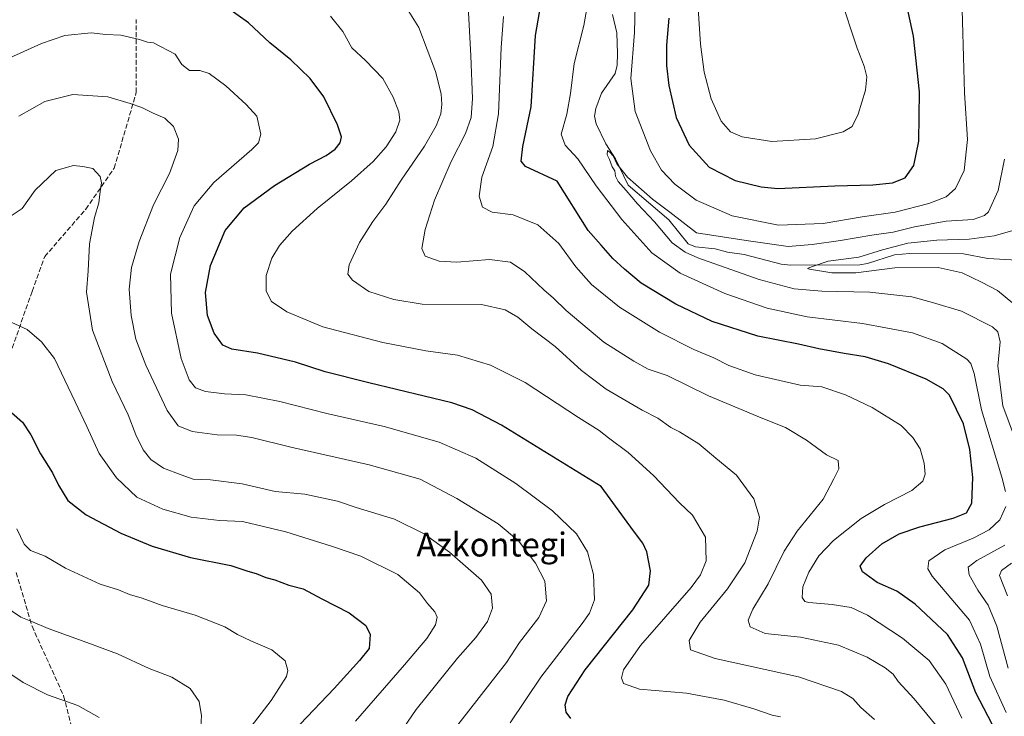
# Model space of a CAD drawing. Units: metres. Extents: x 563062 to 566493, y 4733347 to 4735692.
# Drawn here: x 564537 to 564867, y 4734504 to 4734737 of the extents above; entities that cross this region are included whole.
import ezdxf
from ezdxf.enums import TextEntityAlignment as Align

# ---------------------------------------------------------------- set-up
doc = ezdxf.new("R2010")
doc.units = ezdxf.units.M
doc.header["$MEASUREMENT"] = 0
doc.linetypes.add('DGN Style 3', pattern=[2.307223458686699, 1.648016756204785, -0.6592067024819142])
for name, color, linetype, lineweight in [('Corriente natural lineal', 142, 'Continuous', 13), ('Curva de nivel maestra', 30, 'Continuous', 30), ('Curva de nivel normal', 30, 'Continuous', 0), ('Senda', 7, 'DGN Style 3', 0), ('Texto cartográfico', 7, 'Continuous', 0)]:
    doc.layers.add(name, color=color, linetype=linetype, lineweight=lineweight)
doc.styles.add('Style-Arial', font='txt')

msp = doc.modelspace()

# ---------------------------------------------------------------- linework, layer by layer
at = {"layer": 'Corriente natural lineal', "color": 142, "linetype": 'Continuous', "lineweight": 13}
msp.add_polyline3d([(564735.3760000002, 4734739.072799999, 643.9103000000032), (564736.7761000004, 4734732.894200001, 643.2283000000025), (564737.0857999995, 4734725.988600001, 642.858600000007), (564736.8800999997, 4734722.065199999, 642.6858000000066), (564736.2193, 4734719.326199999, 642.3708999999944), (564731.6648000004, 4734712.681600001, 641.8573999999935), (564729.8060999997, 4734707.5922, 642.0921999999991), (564729.3913000004, 4734705.0023, 641.9394999999931), (564729.8733999999, 4734702.428900001, 641.622199999998), (564733.1275000004, 4734695.7459, 641.3218999999954), (564736.4024, 4734690.749600001, 641.1184999999969), (564740.6506000003, 4734681.864200001, 641.0491000000038), (564754.2790999999, 4734670.253699999, 640.1946000000025), (564760.7421000004, 4734662.232899999, 639.1015999999945), (564763.1321999999, 4734661.266000001, 639.1233999999968), (564769.7814999997, 4734660.5222, 639.0679999999993), (564773.8372, 4734659.437999999, 638.6604999999981), (564779.5188999996, 4734658.6513, 638.0350999999937), (564791.8470000001, 4734655.4334, 637.6285000000062), (564795.0263999999, 4734655.0591, 637.5074000000022), (564818.2652000003, 4734655.1612, 635.6324000000022), (564820.7487000005, 4734655.605000001, 635.7231000000029), (564829.8552000001, 4734658.547800001, 635.1751999999979), (564834.9967, 4734659.017999999, 634.6247000000003), (564852.9671999998, 4734658.928300001, 633.3283999999985), (564861.1355999997, 4734657.328500001, 631.7921999999963), (564870.9034000002, 4734656.766799999, 631.450800000006)], dxfattribs=at)
at = {"layer": 'Curva de nivel maestra', "color": 30, "linetype": 'Continuous', "lineweight": 30, "flags": 128}
for points, elevation in [([(564863.9199999999, 4734498.7601), (564857.0599999996, 4734511.8101), (564852.5800000001, 4734523.5601), (564847.5700000003, 4734531.390100001), (564836.7400000002, 4734541.5601), (564830.6299999999, 4734545.870100001), (564823.9699999997, 4734548.800100001), (564819.1600000003, 4734552.3101), (564818.3300000001, 4734554.2301), (564820.2999999998, 4734557.020099999), (564825.5999999996, 4734561.710100001), (564831.4100000003, 4734565.0801), (564838.3300000001, 4734567.470100001), (564849.4800000004, 4734570.300100001), (564853.9699999997, 4734572.120100001), (564855.7199999997, 4734575.340100001), (564856.0599999996, 4734583.960100001), (564855.0999999996, 4734593.3201), (564852.9500000002, 4734601.9001), (564848.2000000002, 4734611.540100001), (564846.1600000003, 4734613.710100001), (564840.4500000002, 4734616.9301), (564827.8600000005, 4734622.0001), (564820.0599999996, 4734624.4001), (564812.9600000001, 4734625.440099999), (564804.5300000003, 4734627.040100001), (564797.6600000003, 4734628.640100001), (564784.0899999999, 4734631.300100001), (564768.7699999996, 4734636.2401), (564756.5999999996, 4734642.0701), (564744.9199999999, 4734649.0601), (564739.4299999997, 4734653.7401), (564735.5199999996, 4734657.360099999), (564731.5499999998, 4734661.7401), (564727.2000000002, 4734666.640100001), (564716.8099999996, 4734683.270099999), (564706.2699999996, 4734688.120100001), (564704.8200000003, 4734689.9301), (564705.3099999996, 4734694.800100001), (564708.1500000004, 4734708.130100001), (564709.5999999996, 4734732.0601), (564712.8600000005, 4734750.7301)], 650), ([(564754.29, 4734737.800100001), (564753.4600000001, 4734728.800100001), (564753.4299999997, 4734721.940099999), (564754.2199999997, 4734715.210100001), (564756.7000000002, 4734704.5801), (564761.0899999999, 4734695.280099999), (564767.7199999997, 4734687.9101), (564776.4900000002, 4734683.4801), (564785.1699999999, 4734681.300100001), (564790.7199999997, 4734680.7601), (564809.8499999996, 4734681.620100001), (564822.54, 4734681.960100001), (564829.1900000004, 4734682.6601), (564833.3600000005, 4734684.380100001), (564836.3099999996, 4734688.4301), (564837.9500000002, 4734696.600099999), (564838.1500000004, 4734713.110099999), (564836.1399999997, 4734731.8301), (564832.5899999999, 4734748.3201)], 650), ([(564721.3600000005, 4734503.2501), (564719.8399999999, 4734505.4101), (564719.4699999997, 4734507.7601), (564720.3700000001, 4734510.640100001), (564726.2400000002, 4734519.590100001), (564742.1500000004, 4734539.6801), (564747.5300000003, 4734547.9301), (564748.1399999997, 4734552.6801), (564746.8799999999, 4734559.0101), (564745.5099999999, 4734561.960100001), (564742.4299999997, 4734566.050100001), (564731.5300000003, 4734580.940099999), (564698.1699999999, 4734601.450099999), (564688.3799999999, 4734606.670100001), (564681.54, 4734609.0001), (564653.75, 4734615.6601), (564639.1699999999, 4734619.370100001), (564629.1799999997, 4734622.640100001), (564616.4800000004, 4734625.610099999), (564607.8300000001, 4734626.950099999), (564604.8399999999, 4734628.2601), (564601.9299999997, 4734632.2501), (564599.7000000002, 4734638.2601), (564599.0599999996, 4734645.9801), (564600.7400000002, 4734655.020099999), (564605.6500000004, 4734666.7401), (564612.0199999996, 4734674.300100001), (564622.1600000003, 4734681.780099999), (564633.8700000001, 4734688.870100001), (564639.4199999999, 4734691.790100001), (564642.5199999996, 4734693.950099999), (564644.1299999999, 4734696.0001), (564644.54, 4734698.0801), (564643.2000000002, 4734702.130100001), (564638.6399999997, 4734711.4301), (564634.0800000001, 4734717.590100001), (564627.5800000001, 4734723.9001), (564620.6100000005, 4734729.540100001), (564613.3899999997, 4734736.200099999), (564606.5499999998, 4734741.1801)], 675), ([(564533.9900000002, 4734605.6801), (564537.7400000002, 4734602.440099999), (564540.4800000004, 4734598.270099999), (564543.75, 4734591.880100001), (564547.7400000002, 4734585.530099999), (564549.7400000002, 4734581.340100001), (564552.9600000001, 4734576.300100001), (564559.0800000001, 4734571.4801), (564570.7100000001, 4734565.370100001), (564581.2000000002, 4734560.960100001), (564594.0499999998, 4734557.210100001), (564607.5499999998, 4734554.440099999), (564613.2300000004, 4734552.5701), (564615.9699999997, 4734551.8301), (564619.25, 4734550.4801), (564622.2300000004, 4734549.720100001), (564626.9400000004, 4734547.9301), (564631.7400000002, 4734546.640100001), (564638.04, 4734543.370100001), (564647.1699999999, 4734538.640100001), (564652.7300000004, 4734534.4001), (564654.1900000004, 4734531.340100001), (564653.8300000001, 4734526.6601), (564650.5899999999, 4734522.620100001), (564642.1799999997, 4734513.3301), (564630.7300000004, 4734501.350099999)], 700)]:
    msp.add_lwpolyline(points, dxfattribs=dict(at, elevation=elevation))
at = {"layer": 'Curva de nivel normal', "color": 30, "linetype": 'Continuous', "lineweight": 0, "flags": 128}
for points, elevation in [([(564852.2999999998, 4734748.690099999), (564852.9600000001, 4734724.880100001), (564853.25, 4734712.790100001), (564854.3200000003, 4734697.190099999), (564853.1900000004, 4734686.770099999), (564850.29, 4734680.720100001), (564847.1500000004, 4734678.0001), (564841.2800000003, 4734675.710100001), (564830.04, 4734672.780099999), (564818.9900000002, 4734671.220100001), (564805.9900000002, 4734669.0601), (564790.9900000002, 4734668.460100001), (564775.4800000004, 4734671.620100001), (564763.4199999999, 4734676.890100001), (564756.2599999999, 4734682.2401), (564751.8099999996, 4734686.950099999), (564748.1500000004, 4734693.370100001), (564742.9600000001, 4734706.550100001), (564741.4699999997, 4734717.5801), (564742.7599999999, 4734733.0001), (564743.0700000003, 4734746.620100001)], 645), ([(564727.5999999996, 4734745.5801), (564725.8099999996, 4734735.3101), (564722.5499999998, 4734722.640100001), (564721.3499999996, 4734712.610099999), (564720.0999999996, 4734705.6501), (564718.1900000004, 4734698.9101), (564719.4800000004, 4734695.2501), (564723.7599999999, 4734690.710100001), (564729.9199999999, 4734681.6801), (564738.4800000004, 4734670.3301), (564748.5599999996, 4734659.2301), (564758.0499999998, 4734652.420100001), (564773, 4734645.600099999), (564787.1399999997, 4734640.710100001), (564800.6299999999, 4734637.8301), (564819.0700000003, 4734635.5801), (564835.8399999999, 4734632.370100001), (564845.8499999996, 4734628.8201), (564854.0300000003, 4734623.5601), (564855.4400000004, 4734622.110099999), (564856.5700000003, 4734618.8301), (564859.0199999996, 4734606.6801), (564865.8399999999, 4734584.020099999), (564866.9800000004, 4734579.220100001)], 645), ([(564764.0199999996, 4734741.040100001), (564764.8200000003, 4734729.090100001), (564766.0999999996, 4734719.7601), (564768.3899999997, 4734710.790100001), (564771.8099999996, 4734703.280099999), (564774.9199999999, 4734699.7601), (564778.7699999996, 4734698.0601), (564788.7000000002, 4734696.550100001), (564803.3799999999, 4734697.440099999), (564812.6799999997, 4734699.710100001), (564815.5999999996, 4734701.4801), (564817.7000000002, 4734705.6801), (564820.0700000003, 4734713.7401), (564820.5899999999, 4734718.1601), (564819.7000000002, 4734721.7401), (564817.2999999998, 4734727.710100001), (564811.6100000005, 4734745.0701)], 655), ([(564823.1100000005, 4734502.880100001), (564818.5300000003, 4734506.890100001), (564815.8700000001, 4734509.970100001), (564812.04, 4734512.3101), (564797.7100000001, 4734517.140100001), (564769.7400000002, 4734523.300100001), (564761.4400000004, 4734526.220100001), (564761.0800000001, 4734529.350099999), (564764.7699999996, 4734535.5101), (564773.9199999999, 4734546.6801), (564779.6699999999, 4734555.340100001), (564783.8600000005, 4734566.0101), (564784.5800000001, 4734570.720100001), (564782.6600000003, 4734576.770099999), (564776.9000000004, 4734584.7601), (564769.9800000004, 4734590.460100001), (564764.3200000003, 4734595.2601), (564757.8600000005, 4734599.200099999), (564754.9600000001, 4734600.700099999), (564750.5599999996, 4734603.880100001), (564745.29, 4734606.5101), (564733.2000000002, 4734613.550100001), (564724.9400000004, 4734619.840100001), (564716.1900000004, 4734627.8301), (564708.29, 4734633.7601), (564703.6699999999, 4734637.710100001), (564699.3799999999, 4734640.0801), (564691.4600000001, 4734641.850099999), (564671.5700000003, 4734642.030099999), (564662.1699999999, 4734643.630100001), (564653.75, 4734646.220100001), (564648.2999999998, 4734650.050100001), (564646.7400000002, 4734652.100099999), (564647.2100000001, 4734655.170100001), (564650.6500000004, 4734662.670100001), (564655.1299999999, 4734669.700099999), (564659.4800000004, 4734675.540100001), (564664.54, 4734683.550100001), (564672.3799999999, 4734694.920100001), (564676.2999999998, 4734701.710100001), (564677.8300000001, 4734705.800100001), (564678.25, 4734708.850099999), (564678, 4734712.460100001), (564676.0300000003, 4734720.0001), (564670.4900000002, 4734734.6601), (564664.3399999999, 4734744.610099999)], 665), ([(564686.8899999997, 4734743.9901), (564687.9400000004, 4734725.2301), (564688.4900000002, 4734710.950099999), (564688, 4734704.5801), (564686.1399999997, 4734699.220100001), (564681.3600000005, 4734689.8201), (564675.7699999996, 4734676.9001), (564672.5599999996, 4734667.0701), (564671.5300000003, 4734660.6601), (564672.6600000003, 4734658.1501), (564677.25, 4734656.450099999), (564683.2100000001, 4734656.0801), (564694.2100000001, 4734656.950099999), (564701.1799999997, 4734656.130100001), (564706.04, 4734652.890100001), (564712.3600000005, 4734646.8201), (564715.6399999997, 4734644.0801), (564719.8899999997, 4734639.940099999), (564732.4699999997, 4734629.340100001), (564742.4800000004, 4734622.960100001), (564747.3399999999, 4734620.2301), (564753.6799999997, 4734618.1601), (564767.5199999996, 4734611.350099999), (564785.2199999997, 4734603.9001), (564793.3300000001, 4734600.7601), (564800.4000000004, 4734596.4801), (564807.0199999996, 4734591.540100001), (564810.9299999997, 4734589.630100001), (564811.2100000001, 4734586.850099999), (564809.5199999996, 4734583.4801), (564805.9100000003, 4734576.7501), (564797.2100000001, 4734565.950099999), (564792.8600000005, 4734559.290100001), (564787.5300000003, 4734548.300100001), (564782.3899999997, 4734539.8201), (564780.8499999996, 4734536.1501), (564781.5099999999, 4734533.9101), (564786.4800000004, 4734531.7401), (564798.2999999998, 4734530.440099999), (564811.04, 4734527.850099999), (564820.6200000001, 4734523.7601), (564826.7199999997, 4734520.200099999), (564829.4100000003, 4734518.090100001), (564831.0499999998, 4734515.6501), (564836.4400000004, 4734509.790100001), (564846.4400000004, 4734497.620100001)], 660), ([(564791.6200000001, 4734503.770099999), (564788.8300000001, 4734504.360099999), (564782.7599999999, 4734506.460100001), (564772.8099999996, 4734509.360099999), (564760.0999999996, 4734511.7401), (564744.3799999999, 4734513.020099999), (564739.0499999998, 4734514.9801), (564738.3600000005, 4734516.840100001), (564739.0199999996, 4734519.5601), (564744.7999999998, 4734527.690099999), (564761.7000000002, 4734547.170100001), (564764.8499999996, 4734551.3201), (564766.79, 4734556.0701), (564766.4900000002, 4734564.0001), (564762.1600000003, 4734571.3301), (564757.8499999996, 4734575.420100001), (564749.1200000001, 4734584.600099999), (564740.5599999996, 4734592.370100001), (564734.0800000001, 4734597.2301), (564730.9199999999, 4734599.7301), (564723.9500000002, 4734604.050100001), (564706.0999999996, 4734615.7301), (564694.5499999998, 4734621.630100001), (564683.4199999999, 4734624.890100001), (564672.8799999999, 4734626.380100001), (564658.3799999999, 4734629.1801), (564638.3399999999, 4734634.470100001), (564626.3200000003, 4734639.440099999), (564621.1100000005, 4734642.960100001), (564619.3700000001, 4734646.4001), (564619.3700000001, 4734651.590100001), (564621.2800000003, 4734657.470100001), (564623.7999999998, 4734661.620100001), (564628.0800000001, 4734666.5101), (564636.4299999997, 4734674.100099999), (564647.9100000003, 4734683.280099999), (564655.1500000004, 4734689.7501), (564659.5, 4734694.670100001), (564662.8099999996, 4734699.7501), (564664.0899999999, 4734703.670100001), (564663.8300000001, 4734706.470100001), (564661.9400000004, 4734711.3101), (564658.4500000002, 4734717.5701), (564652.6699999999, 4734723.6801), (564648.0700000003, 4734727.8301), (564645.0800000001, 4734733.390100001), (564640.9199999999, 4734738.440099999)], 670), ([(564852.4199999999, 4734503.390100001), (564847.0099999999, 4734514.700099999), (564841.4400000004, 4734522.670100001), (564832.5, 4734530.090100001), (564820.7999999998, 4734537.890100001), (564815.3700000001, 4734540.4301), (564808.9400000004, 4734541.4001), (564801.0800000001, 4734542.110099999), (564799.7599999999, 4734542.470100001), (564798.9299999997, 4734543.7401), (564799.1200000001, 4734547.380100001), (564801.0999999996, 4734552.220100001), (564804.4500000002, 4734557.6801), (564809.3499999996, 4734562.860099999), (564818.6100000005, 4734570.200099999), (564826.4800000004, 4734574.950099999), (564835.6399999997, 4734579.600099999), (564839.2699999996, 4734582.7601), (564840.1399999997, 4734585.120100001), (564839.8099999996, 4734588.800100001), (564838.4000000004, 4734593.590100001), (564836.0099999999, 4734597.340100001), (564832.0599999996, 4734601.350099999), (564822.3200000003, 4734607.360099999), (564813.3799999999, 4734611.700099999), (564805.5300000003, 4734614.3201), (564798.2300000004, 4734614.940099999), (564783.1200000001, 4734618.360099999), (564774.3799999999, 4734621.520099999), (564769.2599999999, 4734624.0801), (564762.5599999996, 4734626.800100001), (564751.0599999996, 4734632.620100001), (564737.6600000003, 4734641.0101), (564728.3600000005, 4734648.600099999), (564723.0700000003, 4734654.530099999), (564717.3399999999, 4734662.3301), (564710.2999999998, 4734668.5601), (564702.1100000005, 4734671.9001), (564695.0800000001, 4734672.870100001), (564691.8700000001, 4734674.520099999), (564690.6900000004, 4734678.2401), (564691.6299999999, 4734684.550100001), (564695.29, 4734694.840100001), (564697.1600000003, 4734705.800100001), (564698.0199999996, 4734727.940099999), (564698.7999999998, 4734738.3201)], 655), ([(564701.0800000001, 4734501.790100001), (564711.4000000004, 4734517.040100001), (564725.2199999997, 4734535.0101), (564727.6500000004, 4734538.4901), (564729.29, 4734542.9801), (564729.0300000003, 4734551.5001), (564726.9400000004, 4734559.090100001), (564723.2599999999, 4734565.0801), (564715.2999999998, 4734572.840100001), (564702.9400000004, 4734581.9901), (564689.5700000003, 4734590.4301), (564677.2999999998, 4734595.770099999), (564658.9199999999, 4734601.050100001), (564639.6299999999, 4734605.4301), (564623.9199999999, 4734609.380100001), (564612.5199999996, 4734611.620100001), (564605.3399999999, 4734612.0101), (564599, 4734612.7301), (564595.6799999997, 4734613.9901), (564593.5499999998, 4734616.640100001), (564590.9199999999, 4734623.8101), (564587.6299999999, 4734638.950099999), (564587.3300000001, 4734652.0801), (564590.4000000004, 4734664.3301), (564595.2100000001, 4734674.960100001), (564601.8600000005, 4734682.8201), (564614.5899999999, 4734693.840100001), (564616.75, 4734696.050100001), (564617.54, 4734698.9901), (564616.1900000004, 4734704.9901), (564612.6900000004, 4734708.9101), (564605.8799999999, 4734715.110099999), (564600.2199999997, 4734719.2601), (564597.1799999997, 4734720.270099999), (564593.6399999997, 4734720.270099999), (564591.1200000001, 4734722.300100001), (564588.8899999997, 4734725.710100001), (564581.6600000003, 4734729.5101), (564579.6299999999, 4734729.7301), (564576.9600000001, 4734730.6501), (564570.6500000004, 4734732.110099999), (564565.6399999997, 4734732.340100001), (564560.7199999997, 4734732.9001), (564551.8600000005, 4734731.9901), (564544.0499999998, 4734729.380100001), (564533.5300000003, 4734724.4901)], 680), ([(564681.5800000001, 4734498.5001), (564699.8200000003, 4734522.0101), (564704.1600000003, 4734528.6801), (564710.7400000002, 4734537.020099999), (564713.2400000002, 4734542.6501), (564712.7400000002, 4734549.200099999), (564709.5899999999, 4734555.3201), (564703.8899999997, 4734562.7301), (564697.0800000001, 4734568.4801), (564683.2699999996, 4734576.9101), (564670.9699999997, 4734583.440099999), (564653.8499999996, 4734588.1501), (564627.6600000003, 4734594.130100001), (564614.5999999996, 4734597.4001), (564609.4000000004, 4734598.190099999), (564602.9400000004, 4734598.2301), (564594.5499999998, 4734599.370100001), (564589.8799999999, 4734601.270099999), (564586.2400000002, 4734606.440099999), (564578.9900000002, 4734621.5601), (564575.7000000002, 4734630.3301), (564574.0800000001, 4734638.270099999), (564573.4199999999, 4734647.0701), (564574.2599999999, 4734654.270099999), (564576.7800000003, 4734663.0001), (564581.6500000004, 4734675.3301), (564587.0099999999, 4734685.770099999), (564589.7699999996, 4734693.540100001), (564589.9800000004, 4734697.270099999), (564588.3099999996, 4734701.5601), (564585.3799999999, 4734704.350099999), (564581.5499999998, 4734705.960100001), (564577.6900000004, 4734707.9101), (564573.7800000003, 4734709.2301), (564566.3600000005, 4734711.4901), (564554.5499999998, 4734712.2501), (564545.2199999997, 4734709.850099999), (564536.5499999998, 4734704.9801)], 685), ([(564871.1799999997, 4734594.4901), (564866.1100000005, 4734607.9301), (564864.4400000004, 4734621.210100001), (564865.2599999999, 4734629.390100001), (564864.4199999999, 4734632.7601), (564862.7100000001, 4734634.4001), (564852.3099999996, 4734639.720100001), (564842.5899999999, 4734642.590100001), (564835.6100000005, 4734644.4301), (564821.5599999996, 4734646.090100001), (564805.5300000003, 4734646.340100001), (564796.1799999997, 4734647.140100001), (564784.4699999997, 4734650.2301), (564763.9800000004, 4734657.5701), (564759.7599999999, 4734659.4101), (564755.2999999998, 4734662.610099999), (564749.4699999997, 4734669.590100001), (564743.7800000003, 4734675.590100001), (564739.9900000002, 4734680.130100001), (564737.2800000003, 4734683.090100001), (564736.4000000004, 4734684.870100001), (564736.1900000004, 4734686.6601), (564735.2300000004, 4734688.030099999), (564734.3200000003, 4734690.460100001), (564733.5300000003, 4734692.0001), (564733.7000000002, 4734693.5101), (564734.4199999999, 4734692.890100001), (564735.5999999996, 4734691.7301), (564736.8399999999, 4734688.9801), (564740.3600000005, 4734684.5001), (564748.7199999997, 4734677.190099999), (564754.5300000003, 4734672.8101), (564763.5300000003, 4734665.940099999), (564780.1699999999, 4734663.300100001), (564794.2199999997, 4734661.370100001), (564802.2999999998, 4734662.0001), (564811.7800000003, 4734663.370100001), (564822.2100000001, 4734665.1801), (564829.4400000004, 4734666.130100001), (564836.5199999996, 4734667.970100001), (564847.1100000005, 4734669.770099999), (564856.2199999997, 4734670.390100001), (564859.9400000004, 4734671.700099999), (564861.3200000003, 4734672.9801), (564864.5899999999, 4734680.100099999), (564866.6699999999, 4734690.540100001)], 640.0000000000001), ([(564656.3300000001, 4734486.8201), (564669.6399999997, 4734506.200099999), (564683.4600000001, 4734523.4801), (564689.6399999997, 4734530.340100001), (564693.5199999996, 4734535.6801), (564695.1399999997, 4734540.2301), (564694.7400000002, 4734544.880100001), (564691.4400000004, 4734549.5801), (564680.79, 4734558.920100001), (564672.25, 4734565.0801), (564662.3799999999, 4734570.0101), (564649.54, 4734573.960100001), (564643.2100000001, 4734576.030099999), (564632.3300000001, 4734578.3301), (564622.3799999999, 4734579.3201), (564611.3399999999, 4734581.880100001), (564600.7300000004, 4734583.1601), (564594.9299999997, 4734583.420100001), (564590.8899999997, 4734584.860099999), (564584.9900000002, 4734587.100099999), (564580.7400000002, 4734589.960100001), (564578.2000000002, 4734593.1801), (564575.7400000002, 4734598.200099999), (564573.1200000001, 4734604.9101), (564567.7199999997, 4734616.170100001), (564561.1699999999, 4734633.290100001), (564559.2100000001, 4734645.9901), (564559.7699999996, 4734653.220100001), (564560.2000000002, 4734662.2601), (564561.8499999996, 4734671.050100001), (564563.2999999998, 4734676.0001), (564563.7000000002, 4734679.8101), (564564.2100000001, 4734682.6601), (564563.7100000001, 4734684.8201), (564561.3300000001, 4734687.440099999), (564557.8899999997, 4734688.110099999), (564554.7999999998, 4734688.420100001), (564548.8600000005, 4734686.770099999), (564542.0099999999, 4734680.190099999), (564537.6100000005, 4734674.0801), (564533.9199999999, 4734671.5701)], 690), ([(564869.1900000004, 4734666.630100001), (564863.1900000004, 4734664.960100001), (564854.8499999996, 4734663.790100001), (564843.9600000001, 4734663.460100001), (564834.2800000003, 4734662.4301), (564825.8499999996, 4734660.270099999), (564817.8600000005, 4734657.7401), (564807.5999999996, 4734656.4101), (564802, 4734654.5001), (564800.7100000001, 4734653.950099999), (564801.4100000003, 4734653.720100001), (564808.8300000001, 4734652.5101), (564816.8600000005, 4734652.520099999), (564829.9699999997, 4734654.170100001), (564844.4400000004, 4734654.350099999), (564852.5, 4734652.460100001), (564858.9500000002, 4734649.370100001), (564864.3700000001, 4734646.5601), (564872, 4734640.220100001)], 635), ([(564534.1200000001, 4734635.920100001), (564539.3300000001, 4734633.540100001), (564544.1399999997, 4734629.420100001), (564548.5, 4734623.840100001), (564555.3399999999, 4734609.350099999), (564559.3099999996, 4734601.0701), (564563.4600000001, 4734591.9901), (564569.2000000002, 4734583.8101), (564576, 4734577.4001), (564584.6900000004, 4734573.3101), (564594.2000000002, 4734570.6601), (564603.7100000001, 4734569.5101), (564611.4199999999, 4734569.210100001), (564625.9199999999, 4734565.720100001), (564641.5700000003, 4734560.8101), (564651.1100000005, 4734557.6601), (564663.4600000001, 4734551.5001), (564670.7199999997, 4734545.380100001), (564673.4500000002, 4734541.720100001), (564675.7999999998, 4734538.940099999), (564676.6799999997, 4734537.1501), (564676.1200000001, 4734534.640100001), (564673.1699999999, 4734530.040100001), (564665.7100000001, 4734521.1801), (564649.3300000001, 4734502.380100001)], 695), ([(564867.1100000005, 4734574.270099999), (564865.1699999999, 4734569.770099999), (564861.5199999996, 4734566.460100001), (564856.1900000004, 4734563.590100001), (564846.6900000004, 4734559.700099999), (564841.29, 4734556.100099999), (564840.9500000002, 4734553.4001), (564842.4400000004, 4734550.9301), (564855.0099999999, 4734536.140100001), (564858.6500000004, 4734528.140100001), (564861.7400000002, 4734517.270099999), (564867.29, 4734505.280099999)], 645), ([(564612.0700000003, 4734497.6801), (564621.0099999999, 4734509.300100001), (564626.1900000004, 4734517.290100001), (564626.6200000001, 4734519.280099999), (564625.7599999999, 4734522.5601), (564621.2199999997, 4734526.2601), (564614.2599999999, 4734529.2301), (564609.79, 4734531.380100001), (564605.5499999998, 4734533.9001), (564595.5899999999, 4734537.9001), (564584.5499999998, 4734541.090100001), (564577.7599999999, 4734543.520099999), (564573.5999999996, 4734544.8201), (564569.8600000005, 4734546.3101), (564563.7800000003, 4734548.270099999), (564552.1500000004, 4734553.5601), (564545.3700000001, 4734557.610099999), (564540.3600000005, 4734559.550100001), (564538.2599999999, 4734561.6501), (564535.8200000003, 4734566.770099999)], 705), ([(564867.9199999999, 4734520.0801), (564864.1500000004, 4734534.1601), (564861.25, 4734541.1601), (564857.7000000002, 4734546.2601), (564854.7999999998, 4734551.360099999), (564854.4800000004, 4734553.880100001), (564857.4500000002, 4734556.1801), (564866.7400000002, 4734561.3201)], 640.0000000000001), ([(564868.9800000004, 4734555.3201), (564865.7199999997, 4734552.8201), (564865.04, 4734551.110099999), (564867.6799999997, 4734544.300100001)], 635), ([(564529.0700000003, 4734542.700099999), (564537.1799999997, 4734537.220100001), (564541.0999999996, 4734535.6601), (564546.29, 4734533.4101), (564559.2599999999, 4734528.7401), (564569.5199999996, 4734524.850099999), (564580.2100000001, 4734519.9901), (564587.7400000002, 4734517.120100001), (564593.8899999997, 4734513.280099999), (564596.9299999997, 4734508.890100001), (564597.7300000004, 4734504.090100001), (564597.4500000002, 4734500.610099999)], 710), ([(564563.4000000004, 4734503.620100001), (564556.2599999999, 4734507.5801), (564546.0800000001, 4734511.140100001), (564537.9199999999, 4734515.290100001), (564532.4800000004, 4734518.960100001)], 715)]:
    msp.add_lwpolyline(points, dxfattribs=dict(at, elevation=elevation))
at = {"layer": 'Senda', "color": 7, "linetype": 'DGN Style 3', "lineweight": 0}
for points in [[(564524.0027000001, 4734601.854699999, 704.6477000000014), (564533.5277000006, 4734625.1381, 703.5265999999974), (564540.9360999997, 4734646.3047, 701.448000000004), (564545.1694999998, 4734657.9465, 702.8129000000046), (564558.9276999999, 4734673.8215, 705.8643000000012), (564568.4528999999, 4734687.579700001, 700.824299999993), (564575.8611000003, 4734712.979900001, 689.4691000000021), (564575.8611000003, 4734737.3215, 687.3787000000011)], [(564535.6445000004, 4734552.1129, 716.1714999999967), (564540.9360999997, 4734534.121099999, 719.2777999999962), (564551.5195000004, 4734510.8377, 723.8591000000015), (564556.8110999997, 4734489.6711, 726.8711999999941), (564562.1026999997, 4734462.154300001, 730.1800999999978), (564569.5110999999, 4734438.8709, 730.8077000000048), (564575.8611000003, 4734417.704299999, 728.5234999999958), (564583.2695000004, 4734398.654300001, 731.415399999998), (564590.6778999995, 4734377.487500001, 738.5402000000031), (564595.9694999997, 4734359.4959, 740.8696000000054), (564583.2695000004, 4734353.1457, 743.6941999999982), (564556.8110999997, 4734360.554099999, 744.1732000000048), (564522.9442999996, 4734372.195900001, 751.7350000000006)]]:
    msp.add_polyline3d(points, dxfattribs=at)

# ---------------------------------------------------------------- texts
at = {"layer": 'Texto cartográfico', "color": 7, "linetype": 'Continuous', "lineweight": 0, "style": 'Style-Arial'}
msp.add_text('Azkontegi', height=8, dxfattribs=at).set_placement((564694.9132341465, 4734561.500150001), align=Align.MIDDLE_CENTER)

doc.saveas('drawing.dxf')
